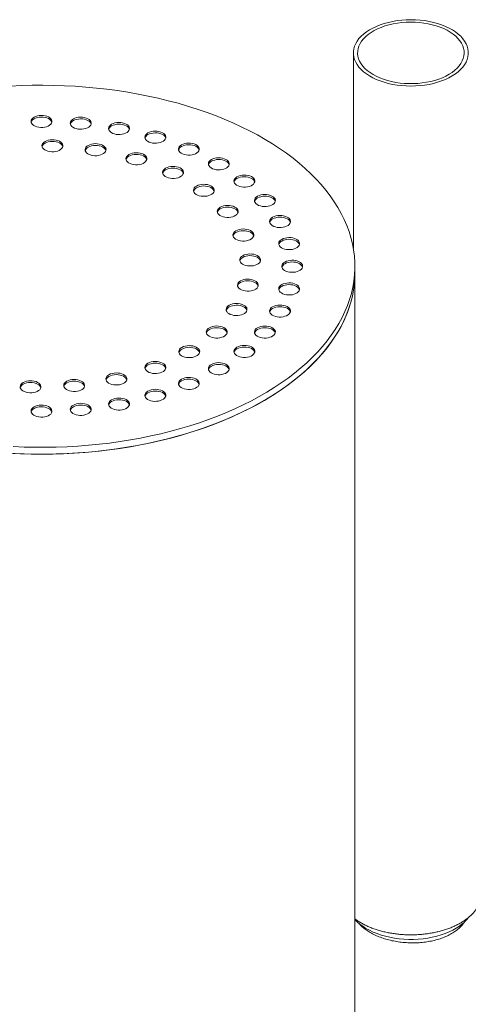
# Model space of a CAD drawing. Units: millimetres. Extents: x 8 to 413, y 5 to 290.
# Drawn here: x 70 to 74, y 37 to 46 of the extents above; entities that cross this region are included whole.
import ezdxf

# ---------------------------------------------------------------- set-up
doc = ezdxf.new("R2010")
doc.units = ezdxf.units.MM

msp = doc.modelspace()

# ---------------------------------------------------------------- linework, layer by layer
at = {"color": 7, "linetype": 'Continuous', "lineweight": 15}
for p, q in [((72.822472, 45.833902), (72.822472, 43.962753)), ((72.836938, 43.727559), (72.836938, 43.792882)), ((72.836938, 36.215383), (72.836938, 43.727559))]:
    msp.add_line(p, q, dxfattribs=at)
at = {"color": 7, "linetype": 'Continuous', "lineweight": 15, "flags": 128}
for points in [[(73.798235, 45.632905), (73.824871, 45.653335), (73.848573, 45.674935), (73.869187, 45.697567), (73.886579, 45.721082), (73.900638, 45.74533), (73.911271, 45.770151), (73.91841, 45.795387), (73.922009, 45.820872), (73.922043, 45.846441), (73.918513, 45.871929), (73.911442, 45.897171), (73.900875, 45.922002), (73.886882, 45.946262), (73.869552, 45.969793), (73.848999, 45.992443), (73.825355, 46.014065), (73.798774, 46.034518), (73.769429, 46.05367), (73.737509, 46.071397), (73.703221, 46.087584), (73.666789, 46.102126), (73.628447, 46.114928), (73.588446, 46.125907), (73.547044, 46.134993), (73.50451, 46.142125), (73.461119, 46.147259), (73.417154, 46.150361), (73.372898, 46.151411), (73.32864, 46.150401), (73.284667, 46.147338), (73.241262, 46.142243), (73.198709, 46.135148), (73.157283, 46.1261), (73.117252, 46.115156), (73.078876, 46.102389), (73.042405, 46.08788), (73.008074, 46.071724), (72.976106, 46.054026), (72.946709, 46.0349), (72.920073, 46.01447), (72.896371, 45.99287), (72.875757, 45.970238), (72.858364, 45.946723), (72.844306, 45.922475), (72.833673, 45.897653), (72.826534, 45.872418), (72.822935, 45.846933), (72.822901, 45.821364), (72.826431, 45.795875), (72.833502, 45.770634), (72.844068, 45.745803), (72.858062, 45.721543), (72.875392, 45.698012), (72.895945, 45.675362), (72.919589, 45.65374), (72.94617, 45.633287), (72.975515, 45.614134), (73.007435, 45.596407), (73.041723, 45.580221), (73.078155, 45.565679), (73.116497, 45.552877), (73.156498, 45.541898), (73.1979, 45.532812), (73.240434, 45.525679), (73.283825, 45.520545), (73.32779, 45.517444), (73.372045, 45.516394), (73.416303, 45.517404), (73.460277, 45.520466), (73.503681, 45.525562), (73.546235, 45.532656), (73.587661, 45.541705), (73.627692, 45.552649), (73.666068, 45.565416), (73.702539, 45.579925), (73.73687, 45.596081), (73.768838, 45.613779), (73.798235, 45.632905)], [(73.76727, 45.647523), (73.792901, 45.667248), (73.815583, 45.688142), (73.835157, 45.710058), (73.851486, 45.732843), (73.864454, 45.756337), (73.873972, 45.780375), (73.879972, 45.804788), (73.882412, 45.829405), (73.881276, 45.854054), (73.87657, 45.878562), (73.868329, 45.902757), (73.85661, 45.926468), (73.841494, 45.94953), (73.823089, 45.971781), (73.801523, 45.993065), (73.776948, 46.013233), (73.749535, 46.032143), (73.719478, 46.049662), (73.686986, 46.065668), (73.652289, 46.080048), (73.615629, 46.092702), (73.577263, 46.10354), (73.537461, 46.112487), (73.496501, 46.11948), (73.454672, 46.12447), (73.412266, 46.127422), (73.369581, 46.128314), (73.326916, 46.127142), (73.284571, 46.123913), (73.242842, 46.11865), (73.202022, 46.111389), (73.162398, 46.102182), (73.124248, 46.091094), (73.087839, 46.078201), (73.053426, 46.063595), (73.021251, 46.047377), (72.99154, 46.029662), (72.9645, 46.010574), (72.940322, 45.990247), (72.919176, 45.968823), (72.901209, 45.946453), (72.886548, 45.923293), (72.875294, 45.899507), (72.867529, 45.87526), (72.863305, 45.850723), (72.862653, 45.826068), (72.865576, 45.801468), (72.872055, 45.777096), (72.882044, 45.753122), (72.895474, 45.729714), (72.912249, 45.707038), (72.932252, 45.685251), (72.955343, 45.664507), (72.981359, 45.644951), (73.01012, 45.626721), (73.041421, 45.609943), (73.075045, 45.594737), (73.110755, 45.581208), (73.148301, 45.569452), (73.187419, 45.559551), (73.227836, 45.551574), (73.269267, 45.545577), (73.311421, 45.541603), (73.354004, 45.539679), (73.396717, 45.539819), (73.439259, 45.542021), (73.481333, 45.546271), (73.522643, 45.552538), (73.5629, 45.560779), (73.601822, 45.570936), (73.639134, 45.582938), (73.674577, 45.596699), (73.7079, 45.612125), (73.73887, 45.629106), (73.76727, 45.647523)], [(69.566921, 42.068048), (69.669645, 42.063714), (69.772566, 42.061418), (69.875563, 42.061163), (69.978515, 42.062949), (70.081299, 42.066774), (70.183796, 42.072634), (70.285884, 42.080521), (70.387442, 42.090427), (70.488352, 42.10234), (70.588494, 42.116245), (70.68775, 42.132127), (70.786003, 42.149966), (70.883137, 42.169742), (70.979038, 42.191431), (71.073593, 42.215007), (71.16669, 42.240444), (71.25822, 42.267711), (71.348075, 42.296775), (71.436148, 42.327603), (71.522336, 42.360158), (71.606538, 42.394401), (71.688654, 42.430294), (71.768587, 42.467792), (71.846243, 42.506852), (71.921531, 42.547428), (71.994361, 42.589473), (72.064649, 42.632935), (72.13231, 42.677765), (72.197266, 42.72391), (72.25944, 42.771314), (72.318759, 42.819923), (72.375152, 42.869678), (72.428553, 42.920522), (72.478899, 42.972394), (72.526131, 43.025233), (72.570193, 43.078976), (72.611034, 43.133562), (72.648604, 43.188924), (72.682861, 43.244999), (72.713763, 43.301719), (72.741273, 43.359018), (72.765361, 43.416829), (72.785996, 43.475083), (72.803156, 43.533711), (72.816819, 43.592645), (72.826969, 43.651815), (72.833596, 43.711152), (72.836689, 43.770584), (72.836247, 43.830043), (72.83227, 43.889458), (72.824762, 43.94876), (72.813732, 44.007877), (72.799193, 44.066741), (72.781163, 44.125283), (72.759662, 44.183432), (72.734716, 44.241121), (72.706354, 44.298282), (72.67461, 44.354847), (72.639521, 44.41075), (72.601128, 44.465924), (72.559478, 44.520305), (72.514618, 44.573829), (72.466602, 44.626432), (72.415486, 44.678052), (72.361331, 44.72863), (72.304201, 44.778104), (72.244162, 44.826417), (72.181285, 44.873511), (72.115645, 44.919332), (72.04732, 44.963825), (71.976389, 45.006938), (71.902935, 45.04862), (71.827047, 45.088821), (71.748813, 45.127495), (71.668325, 45.164596), (71.585679, 45.20008), (71.500971, 45.233905), (71.414302, 45.266032), (71.325774, 45.296422), (71.23549, 45.32504), (71.143559, 45.351852), (71.050087, 45.376827), (70.955185, 45.399934), (70.858964, 45.421147), (70.76154, 45.440441), (70.663025, 45.457792), (70.563537, 45.473182), (70.463192, 45.48659), (70.362109, 45.498002), (70.260406, 45.507405), (70.158205, 45.514786), (70.055625, 45.520138), (69.952788, 45.523454), (69.849813, 45.524729), (69.746824, 45.523964), (69.643941, 45.521158), (69.541285, 45.516315)], [(69.766227, 45.219193), (69.754123, 45.21073), (69.745012, 45.201098), (69.739223, 45.190644), (69.736966, 45.179746), (69.738323, 45.1688), (69.743243, 45.158199), (69.75155, 45.148327), (69.762943, 45.139541), (69.77701, 45.132158), (69.793244, 45.126446), (69.811056, 45.122611), (69.829804, 45.120791), (69.84881, 45.121052), (69.867387, 45.123385), (69.884863, 45.127705), (69.900607, 45.133857), (69.91405, 45.141617), (69.924706, 45.150706), (69.93219, 45.160795), (69.936231, 45.171519), (69.936683, 45.182491), (69.933531, 45.193314), (69.926887, 45.203597), (69.916992, 45.212968), (69.904204, 45.221089), (69.888985, 45.227666), (69.871884, 45.232462), (69.853521, 45.235302), (69.834558, 45.236085), (69.815681, 45.234782), (69.797573, 45.23144), (69.780887, 45.226181), (69.766227, 45.219193)], [(69.935933, 45.170207), (69.933531, 45.176983), (69.926887, 45.187266), (69.916992, 45.196637), (69.904204, 45.204758), (69.888985, 45.211335), (69.871884, 45.216131), (69.853521, 45.218971), (69.834558, 45.219754), (69.815681, 45.218451), (69.797573, 45.21511), (69.780887, 45.20985), (69.766227, 45.202862)], [(70.14167, 45.202135), (70.129566, 45.193672), (70.120455, 45.18404), (70.114666, 45.173586), (70.112409, 45.162689), (70.113765, 45.151742), (70.118686, 45.141141), (70.126993, 45.131269), (70.138386, 45.122483), (70.152453, 45.115101), (70.168686, 45.109389), (70.186499, 45.105553), (70.205247, 45.103733), (70.224253, 45.103994), (70.242829, 45.106327), (70.260306, 45.110648), (70.27605, 45.116799), (70.289493, 45.12456), (70.300149, 45.133649), (70.307632, 45.143737), (70.311674, 45.154461), (70.312126, 45.165433), (70.308973, 45.176256), (70.30233, 45.186539), (70.292435, 45.195911), (70.279647, 45.204031), (70.264427, 45.210609), (70.247327, 45.215404), (70.228964, 45.218244), (70.210001, 45.219027), (70.191124, 45.217724), (70.173016, 45.214383), (70.15633, 45.209123), (70.14167, 45.202135)], [(70.311375, 45.15315), (70.308973, 45.159925), (70.30233, 45.170208), (70.292435, 45.17958), (70.279647, 45.187701), (70.264427, 45.194278), (70.247327, 45.199073), (70.228964, 45.201914), (70.210001, 45.202697), (70.191124, 45.201394), (70.173016, 45.198052), (70.15633, 45.192792), (70.14167, 45.185805)], [(70.507868, 45.151382), (70.495764, 45.142919), (70.486653, 45.133287), (70.480864, 45.122833), (70.478607, 45.111936), (70.479963, 45.100989), (70.484884, 45.090388), (70.493191, 45.080516), (70.504584, 45.07173), (70.518651, 45.064348), (70.534884, 45.058636), (70.552697, 45.0548), (70.571445, 45.05298), (70.590451, 45.053241), (70.609027, 45.055574), (70.626504, 45.059895), (70.642248, 45.066046), (70.655691, 45.073807), (70.666347, 45.082895), (70.67383, 45.092984), (70.677872, 45.103708), (70.678324, 45.11468), (70.675171, 45.125503), (70.668528, 45.135786), (70.658633, 45.145158), (70.645845, 45.153278), (70.630626, 45.159855), (70.613525, 45.164651), (70.595162, 45.167491), (70.576199, 45.168274), (70.557322, 45.166971), (70.539214, 45.16363), (70.522528, 45.15837), (70.507868, 45.151382)], [(70.677573, 45.102397), (70.675171, 45.109172), (70.668528, 45.119455), (70.658633, 45.128827), (70.645845, 45.136948), (70.630626, 45.143525), (70.613525, 45.14832), (70.595162, 45.151161), (70.576199, 45.151944), (70.557322, 45.150641), (70.539214, 45.147299), (70.522528, 45.142039), (70.507868, 45.135052)], [(70.855805, 45.068184), (70.8437, 45.059721), (70.834589, 45.050088), (70.828801, 45.039634), (70.826544, 45.028737), (70.8279, 45.01779), (70.83282, 45.007189), (70.841127, 44.997317), (70.85252, 44.988531), (70.866587, 44.981149), (70.882821, 44.975437), (70.900633, 44.971602), (70.919381, 44.969782), (70.938387, 44.970043), (70.956964, 44.972376), (70.97444, 44.976696), (70.990184, 44.982847), (71.003627, 44.990608), (71.014283, 44.999697), (71.021767, 45.009786), (71.025808, 45.02051), (71.02626, 45.031482), (71.023108, 45.042305), (71.016464, 45.052588), (71.006569, 45.061959), (70.993781, 45.07008), (70.978562, 45.076657), (70.961462, 45.081452), (70.943098, 45.084293), (70.924135, 45.085076), (70.905259, 45.083773), (70.88715, 45.080431), (70.870464, 45.075171), (70.855805, 45.068184)], [(71.02551, 45.019198), (71.023108, 45.025974), (71.016464, 45.036257), (71.006569, 45.045628), (70.993781, 45.053749), (70.978562, 45.060326), (70.961462, 45.065121), (70.943098, 45.067962), (70.924135, 45.068745), (70.905259, 45.067442), (70.88715, 45.0641), (70.870464, 45.05884), (70.855805, 45.051853)], [(69.870899, 44.986696), (69.858795, 44.978233), (69.849684, 44.9686), (69.843895, 44.958146), (69.841638, 44.947249), (69.842994, 44.936302), (69.847915, 44.925701), (69.856222, 44.915829), (69.867615, 44.907043), (69.881682, 44.899661), (69.897915, 44.893949), (69.915728, 44.890114), (69.934476, 44.888294), (69.953482, 44.888555), (69.972059, 44.890888), (69.989535, 44.895208), (70.005279, 44.901359), (70.018722, 44.90912), (70.029378, 44.918209), (70.036862, 44.928298), (70.040903, 44.939022), (70.041355, 44.949994), (70.038203, 44.960817), (70.031559, 44.9711), (70.021664, 44.980471), (70.008876, 44.988592), (69.993657, 44.995169), (69.976556, 44.999964), (69.958193, 45.002805), (69.93923, 45.003588), (69.920353, 45.002285), (69.902245, 44.998943), (69.885559, 44.993683), (69.870899, 44.986696)], [(70.040605, 44.93771), (70.038203, 44.944486), (70.031559, 44.954769), (70.021664, 44.96414), (70.008876, 44.972261), (69.993657, 44.978838), (69.976556, 44.983633), (69.958193, 44.986474), (69.93923, 44.987257), (69.920353, 44.985954), (69.902245, 44.982612), (69.885559, 44.977353), (69.870899, 44.970365)], [(70.283865, 44.948937), (70.271761, 44.940474), (70.26265, 44.930841), (70.256861, 44.920388), (70.254604, 44.90949), (70.255961, 44.898543), (70.260881, 44.887942), (70.269188, 44.87807), (70.280581, 44.869285), (70.294648, 44.861902), (70.310882, 44.85619), (70.328694, 44.852355), (70.347442, 44.850535), (70.366448, 44.850796), (70.385025, 44.853129), (70.402501, 44.857449), (70.418245, 44.863601), (70.431688, 44.871361), (70.442344, 44.88045), (70.449828, 44.890539), (70.453869, 44.901263), (70.454321, 44.912235), (70.451169, 44.923058), (70.444525, 44.933341), (70.43463, 44.942712), (70.421842, 44.950833), (70.406623, 44.95741), (70.389523, 44.962205), (70.371159, 44.965046), (70.352196, 44.965829), (70.33332, 44.964526), (70.315211, 44.961184), (70.298525, 44.955924), (70.283865, 44.948937)], [(70.453571, 44.899951), (70.451169, 44.906727), (70.444525, 44.91701), (70.43463, 44.926381), (70.421842, 44.934502), (70.406623, 44.941079), (70.389523, 44.945875), (70.371159, 44.948715), (70.352196, 44.949498), (70.33332, 44.948195), (70.315211, 44.944853), (70.298525, 44.939594), (70.283865, 44.932606)], [(71.176912, 44.954588), (71.164808, 44.946125), (71.155697, 44.936492), (71.149908, 44.926039), (71.147651, 44.915141), (71.149007, 44.904194), (71.153928, 44.893593), (71.162234, 44.883722), (71.173627, 44.874936), (71.187695, 44.867553), (71.203928, 44.861841), (71.221741, 44.858006), (71.240489, 44.856186), (71.259495, 44.856447), (71.278071, 44.85878), (71.295548, 44.8631), (71.311292, 44.869252), (71.324735, 44.877012), (71.335391, 44.886101), (71.342874, 44.89619), (71.346915, 44.906914), (71.347368, 44.917886), (71.344215, 44.928709), (71.337571, 44.938992), (71.327677, 44.948363), (71.314889, 44.956484), (71.299669, 44.963061), (71.282569, 44.967856), (71.264206, 44.970697), (71.245243, 44.97148), (71.226366, 44.970177), (71.208258, 44.966835), (71.191572, 44.961576), (71.176912, 44.954588)], [(71.346617, 44.905602), (71.344215, 44.912378), (71.337571, 44.922661), (71.327677, 44.932032), (71.314889, 44.940153), (71.299669, 44.94673), (71.282569, 44.951526), (71.264206, 44.954366), (71.245243, 44.955149), (71.226366, 44.953846), (71.208258, 44.950504), (71.191572, 44.945245), (71.176912, 44.938257)], [(70.674208, 44.862437), (70.662104, 44.853974), (70.652993, 44.844341), (70.647204, 44.833888), (70.644947, 44.82299), (70.646304, 44.812043), (70.651224, 44.801442), (70.659531, 44.79157), (70.670924, 44.782785), (70.684991, 44.775402), (70.701225, 44.76969), (70.719037, 44.765855), (70.737785, 44.764035), (70.756791, 44.764296), (70.775368, 44.766629), (70.792844, 44.770949), (70.808588, 44.777101), (70.822031, 44.784861), (70.832687, 44.79395), (70.840171, 44.804039), (70.844212, 44.814763), (70.844664, 44.825735), (70.841512, 44.836558), (70.834868, 44.846841), (70.824973, 44.856212), (70.812185, 44.864333), (70.796966, 44.87091), (70.779865, 44.875705), (70.761502, 44.878546), (70.742539, 44.879329), (70.723662, 44.878026), (70.705554, 44.874684), (70.688868, 44.869424), (70.674208, 44.862437)], [(70.843914, 44.813451), (70.841512, 44.820227), (70.834868, 44.83051), (70.824973, 44.839881), (70.812185, 44.848002), (70.796966, 44.854579), (70.779865, 44.859375), (70.761502, 44.862215), (70.742539, 44.862998), (70.723662, 44.861695), (70.705554, 44.858353), (70.688868, 44.853094), (70.674208, 44.846106)], [(71.463284, 44.813392), (71.451179, 44.804929), (71.442068, 44.795297), (71.43628, 44.784843), (71.434023, 44.773946), (71.435379, 44.762999), (71.440299, 44.752398), (71.448606, 44.742526), (71.459999, 44.73374), (71.474067, 44.726358), (71.4903, 44.720646), (71.508112, 44.71681), (71.52686, 44.71499), (71.545866, 44.715251), (71.564443, 44.717584), (71.581919, 44.721905), (71.597663, 44.728056), (71.611106, 44.735817), (71.621762, 44.744905), (71.629246, 44.754994), (71.633287, 44.765718), (71.633739, 44.77669), (71.630587, 44.787513), (71.623943, 44.797796), (71.614048, 44.807167), (71.60126, 44.815288), (71.586041, 44.821865), (71.568941, 44.826661), (71.550577, 44.829501), (71.531615, 44.830284), (71.512738, 44.828981), (71.494629, 44.82564), (71.477944, 44.82038), (71.463284, 44.813392)], [(71.024868, 44.730976), (71.012764, 44.722513), (71.003653, 44.712881), (70.997864, 44.702427), (70.995607, 44.69153), (70.996963, 44.680583), (71.001884, 44.669982), (71.010191, 44.66011), (71.021584, 44.651324), (71.035651, 44.643942), (71.051884, 44.638229), (71.069697, 44.634394), (71.088445, 44.632574), (71.107451, 44.632835), (71.126027, 44.635168), (71.143504, 44.639488), (71.159248, 44.64564), (71.172691, 44.6534), (71.183347, 44.662489), (71.19083, 44.672578), (71.194872, 44.683302), (71.195324, 44.694274), (71.192171, 44.705097), (71.185528, 44.71538), (71.175633, 44.724751), (71.162845, 44.732872), (71.147626, 44.739449), (71.130525, 44.744245), (71.112162, 44.747085), (71.093199, 44.747868), (71.074322, 44.746565), (71.056214, 44.743224), (71.039528, 44.737964), (71.024868, 44.730976)], [(71.632989, 44.764406), (71.630587, 44.771182), (71.623943, 44.781465), (71.614048, 44.790837), (71.60126, 44.798958), (71.586041, 44.805535), (71.568941, 44.81033), (71.550577, 44.813171), (71.531615, 44.813954), (71.512738, 44.812651), (71.494629, 44.809309), (71.477944, 44.804049), (71.463284, 44.797061)], [(71.194573, 44.68199), (71.192171, 44.688766), (71.185528, 44.699049), (71.175633, 44.708421), (71.162845, 44.716541), (71.147626, 44.723118), (71.130525, 44.727914), (71.112162, 44.730754), (71.093199, 44.731537), (71.074322, 44.730234), (71.056214, 44.726893), (71.039528, 44.721633), (71.024868, 44.714645)], [(71.707868, 44.648073), (71.695764, 44.63961), (71.686653, 44.629978), (71.680864, 44.619524), (71.678607, 44.608627), (71.679963, 44.59768), (71.684884, 44.587079), (71.693191, 44.577207), (71.704584, 44.568421), (71.718651, 44.561039), (71.734884, 44.555327), (71.752697, 44.551491), (71.771445, 44.549671), (71.790451, 44.549933), (71.809027, 44.552265), (71.826504, 44.556586), (71.842248, 44.562737), (71.855691, 44.570498), (71.866347, 44.579587), (71.87383, 44.589675), (71.877872, 44.6004), (71.878324, 44.611371), (71.875171, 44.622194), (71.868528, 44.632477), (71.858633, 44.641849), (71.845845, 44.64997), (71.830626, 44.656547), (71.813525, 44.661342), (71.795162, 44.664183), (71.776199, 44.664965), (71.757322, 44.663663), (71.739214, 44.660321), (71.722528, 44.655061), (71.707868, 44.648073)], [(71.877573, 44.599088), (71.875171, 44.605864), (71.868528, 44.616147), (71.858633, 44.625518), (71.845845, 44.633639), (71.830626, 44.640216), (71.813525, 44.645011), (71.795162, 44.647852), (71.776199, 44.648635), (71.757322, 44.647332), (71.739214, 44.64399), (71.722528, 44.63873), (71.707868, 44.631743)], [(71.320519, 44.5603), (71.308415, 44.551837), (71.299304, 44.542205), (71.293515, 44.531751), (71.291258, 44.520854), (71.292615, 44.509907), (71.297535, 44.499306), (71.305842, 44.489434), (71.317235, 44.480648), (71.331302, 44.473266), (71.347535, 44.467554), (71.365348, 44.463718), (71.384096, 44.461898), (71.403102, 44.46216), (71.421679, 44.464492), (71.439155, 44.468813), (71.454899, 44.474964), (71.468342, 44.482725), (71.478998, 44.491814), (71.486482, 44.501902), (71.490523, 44.512627), (71.490975, 44.523598), (71.487823, 44.534421), (71.481179, 44.544704), (71.471284, 44.554076), (71.458496, 44.562197), (71.443277, 44.568774), (71.426176, 44.573569), (71.407813, 44.57641), (71.38885, 44.577192), (71.369973, 44.57589), (71.351865, 44.572548), (71.335179, 44.567288), (71.320519, 44.5603)], [(71.490225, 44.511315), (71.487823, 44.518091), (71.481179, 44.528373), (71.471284, 44.537745), (71.458496, 44.545866), (71.443277, 44.552443), (71.426176, 44.557238), (71.407813, 44.560079), (71.38885, 44.560862), (71.369973, 44.559559), (71.351865, 44.556217), (71.335179, 44.550957), (71.320519, 44.54397)], [(71.904643, 44.462702), (71.892539, 44.454239), (71.883428, 44.444607), (71.877639, 44.434153), (71.875382, 44.423256), (71.876738, 44.412309), (71.881659, 44.401708), (71.889966, 44.391836), (71.901359, 44.38305), (71.915426, 44.375667), (71.931659, 44.369955), (71.949472, 44.36612), (71.96822, 44.3643), (71.987226, 44.364561), (72.005802, 44.366894), (72.023279, 44.371214), (72.039023, 44.377366), (72.052466, 44.385126), (72.063122, 44.394215), (72.070605, 44.404304), (72.074646, 44.415028), (72.075099, 44.426), (72.071946, 44.436823), (72.065303, 44.447106), (72.055408, 44.456477), (72.04262, 44.464598), (72.0274, 44.471175), (72.0103, 44.475971), (71.991937, 44.478811), (71.972974, 44.479594), (71.954097, 44.478291), (71.935989, 44.474949), (71.919303, 44.46969), (71.904643, 44.462702)], [(72.074348, 44.413716), (72.071946, 44.420492), (72.065303, 44.430775), (72.055408, 44.440146), (72.04262, 44.448267), (72.0274, 44.454844), (72.0103, 44.45964), (71.991937, 44.46248), (71.972974, 44.463263), (71.954097, 44.46196), (71.935989, 44.458619), (71.919303, 44.453359), (71.904643, 44.446371)], [(71.54824, 44.357869), (71.536136, 44.349406), (71.527025, 44.339773), (71.521236, 44.32932), (71.518979, 44.318422), (71.520336, 44.307475), (71.525256, 44.296874), (71.533563, 44.287002), (71.544956, 44.278217), (71.559023, 44.270834), (71.575257, 44.265122), (71.593069, 44.261287), (71.611817, 44.259467), (71.630823, 44.259728), (71.6494, 44.262061), (71.666876, 44.266381), (71.68262, 44.272533), (71.696063, 44.280293), (71.706719, 44.289382), (71.714203, 44.299471), (71.718244, 44.310195), (71.718696, 44.321167), (71.715544, 44.33199), (71.7089, 44.342273), (71.699005, 44.351644), (71.686217, 44.359765), (71.670998, 44.366342), (71.653897, 44.371137), (71.635534, 44.373978), (71.616571, 44.374761), (71.597695, 44.373458), (71.579586, 44.370116), (71.5629, 44.364856), (71.54824, 44.357869)], [(71.717946, 44.308883), (71.715544, 44.315659), (71.7089, 44.325942), (71.699005, 44.335313), (71.686217, 44.343434), (71.670998, 44.350011), (71.653897, 44.354807), (71.635534, 44.357647), (71.616571, 44.35843), (71.597695, 44.357127), (71.579586, 44.353785), (71.5629, 44.348526), (71.54824, 44.341538)], [(72.048763, 44.261843), (72.036659, 44.25338), (72.027548, 44.243747), (72.021759, 44.233293), (72.019502, 44.222396), (72.020858, 44.211449), (72.025779, 44.200848), (72.034086, 44.190976), (72.045479, 44.18219), (72.059546, 44.174808), (72.075779, 44.169096), (72.093592, 44.165261), (72.11234, 44.163441), (72.131346, 44.163702), (72.149922, 44.166035), (72.167399, 44.170355), (72.183143, 44.176506), (72.196586, 44.184267), (72.207242, 44.193356), (72.214725, 44.203445), (72.218766, 44.214169), (72.219219, 44.225141), (72.216066, 44.235964), (72.209423, 44.246247), (72.199528, 44.255618), (72.18674, 44.263739), (72.17152, 44.270316), (72.15442, 44.275111), (72.136057, 44.277952), (72.117094, 44.278735), (72.098217, 44.277432), (72.080109, 44.27409), (72.063423, 44.26883), (72.048763, 44.261843)], [(72.218468, 44.212857), (72.216066, 44.219633), (72.209423, 44.229916), (72.199528, 44.239287), (72.18674, 44.247408), (72.17152, 44.253985), (72.15442, 44.25878), (72.136057, 44.261621), (72.117094, 44.262404), (72.098217, 44.261101), (72.080109, 44.257759), (72.063423, 44.2525), (72.048763, 44.245512)], [(71.698079, 44.132529), (71.685975, 44.124066), (71.676864, 44.114433), (71.671075, 44.103979), (71.668818, 44.093082), (71.670174, 44.082135), (71.675095, 44.071534), (71.683402, 44.061662), (71.694795, 44.052876), (71.708862, 44.045494), (71.725095, 44.039782), (71.742908, 44.035947), (71.761656, 44.034127), (71.780662, 44.034388), (71.799238, 44.036721), (71.816715, 44.041041), (71.832459, 44.047192), (71.845902, 44.054953), (71.856558, 44.064042), (71.864041, 44.074131), (71.868082, 44.084855), (71.868535, 44.095827), (71.865382, 44.10665), (71.858739, 44.116933), (71.848844, 44.126304), (71.836056, 44.134425), (71.820836, 44.141002), (71.803736, 44.145797), (71.785373, 44.148638), (71.76641, 44.149421), (71.747533, 44.148118), (71.729425, 44.144776), (71.712739, 44.139516), (71.698079, 44.132529)], [(71.867784, 44.083543), (71.865382, 44.090319), (71.858739, 44.100602), (71.848844, 44.109973), (71.836056, 44.118094), (71.820836, 44.124671), (71.803736, 44.129466), (71.785373, 44.132307), (71.76641, 44.13309), (71.747533, 44.131787), (71.729425, 44.128445), (71.712739, 44.123186), (71.698079, 44.116198)], [(72.136679, 44.050441), (72.124575, 44.041978), (72.115464, 44.032346), (72.109675, 44.021892), (72.107418, 44.010994), (72.108775, 44.000047), (72.113695, 43.989447), (72.122002, 43.979575), (72.133395, 43.970789), (72.147462, 43.963406), (72.163696, 43.957694), (72.181508, 43.953859), (72.200256, 43.952039), (72.219262, 43.9523), (72.237839, 43.954633), (72.255315, 43.958953), (72.271059, 43.965105), (72.284502, 43.972865), (72.295158, 43.981954), (72.302642, 43.992043), (72.306683, 44.002767), (72.307135, 44.013739), (72.303983, 44.024562), (72.297339, 44.034845), (72.287444, 44.044216), (72.274656, 44.052337), (72.259437, 44.058914), (72.242336, 44.06371), (72.223973, 44.06655), (72.20501, 44.067333), (72.186134, 44.06603), (72.168025, 44.062688), (72.151339, 44.057429), (72.136679, 44.050441)], [(72.306385, 44.001455), (72.303983, 44.008231), (72.297339, 44.018514), (72.287444, 44.027885), (72.274656, 44.036006), (72.259437, 44.042583), (72.242336, 44.047379), (72.223973, 44.050219), (72.20501, 44.051002), (72.186134, 44.049699), (72.168025, 44.046358), (72.151339, 44.041098), (72.136679, 44.03411)], [(71.763486, 43.894128), (71.751382, 43.885665), (71.742271, 43.876033), (71.736482, 43.865579), (71.734225, 43.854682), (71.735582, 43.843735), (71.740502, 43.833134), (71.748809, 43.823262), (71.760202, 43.814476), (71.774269, 43.807094), (71.790503, 43.801382), (71.808315, 43.797546), (71.827063, 43.795726), (71.846069, 43.795987), (71.864646, 43.79832), (71.882122, 43.802641), (71.897866, 43.808792), (71.911309, 43.816553), (71.921965, 43.825642), (71.929449, 43.83573), (71.93349, 43.846454), (71.933942, 43.857426), (71.93079, 43.868249), (71.924146, 43.878532), (71.914251, 43.887904), (71.901463, 43.896024), (71.886244, 43.902602), (71.869144, 43.907397), (71.85078, 43.910237), (71.831817, 43.91102), (71.812941, 43.909717), (71.794832, 43.906376), (71.778146, 43.901116), (71.763486, 43.894128)], [(71.933192, 43.845143), (71.93079, 43.851918), (71.924146, 43.862201), (71.914251, 43.871573), (71.901463, 43.879694), (71.886244, 43.886271), (71.869144, 43.891066), (71.85078, 43.893907), (71.831817, 43.89469), (71.812941, 43.893387), (71.794832, 43.890045), (71.778146, 43.884785), (71.763486, 43.877798)], [(72.166227, 43.833703), (72.154123, 43.82524), (72.145012, 43.815607), (72.139223, 43.805153), (72.136966, 43.794256), (72.138323, 43.783309), (72.143243, 43.772708), (72.15155, 43.762836), (72.162943, 43.75405), (72.17701, 43.746668), (72.193244, 43.740956), (72.211056, 43.73712), (72.229804, 43.7353), (72.24881, 43.735562), (72.267387, 43.737895), (72.284863, 43.742215), (72.300607, 43.748366), (72.31405, 43.756127), (72.324706, 43.765216), (72.33219, 43.775305), (72.336231, 43.786029), (72.336683, 43.797001), (72.333531, 43.807823), (72.326887, 43.818106), (72.316992, 43.827478), (72.304204, 43.835599), (72.288985, 43.842176), (72.271884, 43.846971), (72.253521, 43.849812), (72.234558, 43.850595), (72.215682, 43.849292), (72.197573, 43.84595), (72.180887, 43.84069), (72.166227, 43.833703)], [(72.335933, 43.784717), (72.333531, 43.791493), (72.326887, 43.801776), (72.316992, 43.811147), (72.304204, 43.819268), (72.288985, 43.825845), (72.271884, 43.83064), (72.253521, 43.833481), (72.234558, 43.834264), (72.215682, 43.832961), (72.197573, 43.829619), (72.180887, 43.824359), (72.166227, 43.817372)], [(69.566921, 42.002725), (69.669645, 41.998391), (69.772566, 41.996094), (69.875563, 41.995839), (69.978515, 41.997625), (70.081299, 42.001451), (70.183796, 42.00731), (70.285884, 42.015198), (70.387442, 42.025104), (70.488352, 42.037016), (70.588494, 42.050922), (70.68775, 42.066803), (70.786003, 42.084643), (70.883137, 42.104418), (70.979038, 42.126107), (71.073593, 42.149684), (71.16669, 42.175121), (71.25822, 42.202387), (71.348075, 42.231452), (71.436148, 42.262279), (71.522336, 42.294834), (71.606538, 42.329078), (71.688654, 42.36497), (71.768587, 42.402469), (71.846243, 42.441529), (71.921531, 42.482105), (71.994361, 42.524149), (72.064649, 42.567612), (72.13231, 42.612442), (72.197266, 42.658586), (72.25944, 42.705991), (72.318759, 42.754599), (72.375152, 42.804355), (72.428553, 42.855198), (72.478899, 42.90707), (72.526131, 42.959909), (72.570193, 43.013653), (72.611034, 43.068239), (72.648604, 43.123601), (72.682861, 43.179676), (72.713763, 43.236396), (72.741273, 43.293695), (72.765361, 43.351506), (72.785996, 43.40976), (72.803156, 43.468388), (72.816819, 43.527322), (72.826969, 43.586492), (72.833596, 43.645828), (72.836689, 43.705261), (72.836938, 43.727559)], [(70.654996, 42.061328), (70.753594, 42.078521), (70.851112, 42.097659), (70.947434, 42.118717), (71.042447, 42.141672), (71.136039, 42.166496), (71.2281, 42.19316), (71.318521, 42.221633), (71.407195, 42.251881), (71.494019, 42.283868), (71.578889, 42.317557), (71.661706, 42.352908), (71.742372, 42.38988), (71.820793, 42.428428), (71.896874, 42.468507), (71.970528, 42.510071), (72.041667, 42.55307), (72.110207, 42.597453), (72.176067, 42.643168), (72.23917, 42.690161), (72.299442, 42.738378), (72.356811, 42.78776), (72.41121, 42.83825), (72.462574, 42.889788), (72.510843, 42.942314), (72.555961, 42.995765), (72.597873, 43.050079), (72.636532, 43.105191), (72.67189, 43.161038), (72.703906, 43.217551), (72.732544, 43.274666), (72.757768, 43.332315), (72.779549, 43.39043), (72.797861, 43.448942), (72.812684, 43.507783), (72.823999, 43.566882), (72.831793, 43.626171), (72.836057, 43.68558), (72.836938, 43.727559)], [(71.741604, 43.653087), (71.7295, 43.644624), (71.720389, 43.634992), (71.7146, 43.624538), (71.712343, 43.613641), (71.713699, 43.602694), (71.71862, 43.592093), (71.726927, 43.582221), (71.73832, 43.573435), (71.752387, 43.566053), (71.76862, 43.56034), (71.786433, 43.556505), (71.805181, 43.554685), (71.824187, 43.554946), (71.842763, 43.557279), (71.86024, 43.561599), (71.875984, 43.567751), (71.889427, 43.575511), (71.900083, 43.5846), (71.907566, 43.594689), (71.911608, 43.605413), (71.91206, 43.616385), (71.908907, 43.627208), (71.902264, 43.637491), (71.892369, 43.646862), (71.879581, 43.654983), (71.864361, 43.66156), (71.847261, 43.666356), (71.828898, 43.669196), (71.809935, 43.669979), (71.791058, 43.668676), (71.77295, 43.665335), (71.756264, 43.660075), (71.741604, 43.653087)], [(71.911309, 43.604101), (71.908907, 43.610877), (71.902264, 43.62116), (71.892369, 43.630532), (71.879581, 43.638652), (71.864361, 43.645229), (71.847261, 43.650025), (71.828898, 43.652865), (71.809935, 43.653648), (71.791058, 43.652345), (71.77295, 43.649004), (71.756264, 43.643744), (71.741604, 43.636756)], [(72.136679, 43.616964), (72.124575, 43.608501), (72.115464, 43.598869), (72.109675, 43.588415), (72.107418, 43.577518), (72.108775, 43.566571), (72.113695, 43.55597), (72.122002, 43.546098), (72.133395, 43.537312), (72.147462, 43.529929), (72.163696, 43.524217), (72.181508, 43.520382), (72.200256, 43.518562), (72.219262, 43.518823), (72.237839, 43.521156), (72.255315, 43.525476), (72.271059, 43.531628), (72.284502, 43.539388), (72.295158, 43.548477), (72.302642, 43.558566), (72.306683, 43.56929), (72.307135, 43.580262), (72.303983, 43.591085), (72.297339, 43.601368), (72.287444, 43.610739), (72.274656, 43.61886), (72.259437, 43.625437), (72.242336, 43.630233), (72.223973, 43.633073), (72.20501, 43.633856), (72.186134, 43.632553), (72.168025, 43.629211), (72.151339, 43.623952), (72.136679, 43.616964)], [(72.306385, 43.567978), (72.303983, 43.574754), (72.297339, 43.585037), (72.287444, 43.594408), (72.274656, 43.602529), (72.259437, 43.609106), (72.242336, 43.613902), (72.223973, 43.616742), (72.20501, 43.617525), (72.186134, 43.616222), (72.168025, 43.612881), (72.151339, 43.607621), (72.136679, 43.600633)], [(71.633388, 43.41994), (71.621284, 43.411477), (71.612173, 43.401844), (71.606384, 43.39139), (71.604127, 43.380493), (71.605483, 43.369546), (71.610404, 43.358945), (71.618711, 43.349073), (71.630104, 43.340287), (71.644171, 43.332905), (71.660404, 43.327193), (71.678217, 43.323358), (71.696965, 43.321538), (71.715971, 43.321799), (71.734548, 43.324132), (71.752024, 43.328452), (71.767768, 43.334604), (71.781211, 43.342364), (71.791867, 43.351453), (71.799351, 43.361542), (71.803392, 43.372266), (71.803844, 43.383238), (71.800691, 43.394061), (71.794048, 43.404344), (71.784153, 43.413715), (71.771365, 43.421836), (71.756146, 43.428413), (71.739045, 43.433208), (71.720682, 43.436049), (71.701719, 43.436832), (71.682842, 43.435529), (71.664734, 43.432187), (71.648048, 43.426927), (71.633388, 43.41994)], [(71.803094, 43.370954), (71.800691, 43.37773), (71.794048, 43.388013), (71.784153, 43.397384), (71.771365, 43.405505), (71.756146, 43.412082), (71.739045, 43.416877), (71.720682, 43.419718), (71.701719, 43.420501), (71.682842, 43.419198), (71.664734, 43.415856), (71.648048, 43.410597), (71.633388, 43.403609)], [(72.048763, 43.405562), (72.036659, 43.397099), (72.027548, 43.387467), (72.021759, 43.377013), (72.019502, 43.366116), (72.020858, 43.355169), (72.025779, 43.344568), (72.034086, 43.334696), (72.045479, 43.32591), (72.059546, 43.318528), (72.075779, 43.312816), (72.093592, 43.30898), (72.11234, 43.30716), (72.131346, 43.307422), (72.149922, 43.309754), (72.167399, 43.314075), (72.183143, 43.320226), (72.196586, 43.327987), (72.207242, 43.337076), (72.214725, 43.347164), (72.218766, 43.357889), (72.219219, 43.36886), (72.216066, 43.379683), (72.209423, 43.389966), (72.199528, 43.399338), (72.18674, 43.407459), (72.17152, 43.414036), (72.15442, 43.418831), (72.136057, 43.421672), (72.117094, 43.422454), (72.098217, 43.421152), (72.080109, 43.41781), (72.063423, 43.41255), (72.048763, 43.405562)], [(72.218468, 43.356577), (72.216066, 43.363353), (72.209423, 43.373636), (72.199528, 43.383007), (72.18674, 43.391128), (72.17152, 43.397705), (72.15442, 43.4025), (72.136057, 43.405341), (72.117094, 43.406124), (72.098217, 43.404821), (72.080109, 43.401479), (72.063423, 43.396219), (72.048763, 43.389232)], [(71.443569, 43.204876), (71.431464, 43.196413), (71.422353, 43.18678), (71.416564, 43.176326), (71.414308, 43.165429), (71.415664, 43.154482), (71.420584, 43.143881), (71.428891, 43.134009), (71.440284, 43.125223), (71.454351, 43.117841), (71.470585, 43.112129), (71.488397, 43.108294), (71.507145, 43.106474), (71.526151, 43.106735), (71.544728, 43.109068), (71.562204, 43.113388), (71.577948, 43.11954), (71.591391, 43.1273), (71.602047, 43.136389), (71.609531, 43.146478), (71.613572, 43.157202), (71.614024, 43.168174), (71.610872, 43.178997), (71.604228, 43.18928), (71.594333, 43.198651), (71.581545, 43.206772), (71.566326, 43.213349), (71.549226, 43.218144), (71.530862, 43.220985), (71.511899, 43.221768), (71.493023, 43.220465), (71.474914, 43.217123), (71.458228, 43.211863), (71.443569, 43.204876)], [(71.613274, 43.15589), (71.610872, 43.162666), (71.604228, 43.172949), (71.594333, 43.18232), (71.581545, 43.190441), (71.566326, 43.197018), (71.549226, 43.201813), (71.530862, 43.204654), (71.511899, 43.205437), (71.493023, 43.204134), (71.474914, 43.200792), (71.458228, 43.195533), (71.443569, 43.188545)], [(71.904643, 43.204703), (71.892539, 43.19624), (71.883428, 43.186608), (71.877639, 43.176154), (71.875382, 43.165256), (71.876738, 43.154309), (71.881659, 43.143709), (71.889966, 43.133837), (71.901359, 43.125051), (71.915426, 43.117668), (71.931659, 43.111956), (71.949472, 43.108121), (71.96822, 43.106301), (71.987226, 43.106562), (72.005802, 43.108895), (72.023279, 43.113215), (72.039023, 43.119367), (72.052466, 43.127127), (72.063122, 43.136216), (72.070605, 43.146305), (72.074646, 43.157029), (72.075099, 43.168001), (72.071946, 43.178824), (72.065303, 43.189107), (72.055408, 43.198478), (72.04262, 43.206599), (72.0274, 43.213176), (72.0103, 43.217972), (71.991937, 43.220812), (71.972974, 43.221595), (71.954097, 43.220292), (71.935989, 43.21695), (71.919303, 43.211691), (71.904643, 43.204703)], [(72.074348, 43.155717), (72.071946, 43.162493), (72.065303, 43.172776), (72.055408, 43.182147), (72.04262, 43.190268), (72.0274, 43.196845), (72.0103, 43.201641), (71.991937, 43.204481), (71.972974, 43.205264), (71.954097, 43.203961), (71.935989, 43.20062), (71.919303, 43.19536), (71.904643, 43.188372)], [(71.180441, 43.017294), (71.168337, 43.008831), (71.159226, 42.999199), (71.153437, 42.988745), (71.15118, 42.977848), (71.152536, 42.966901), (71.157457, 42.9563), (71.165763, 42.946428), (71.177156, 42.937642), (71.191224, 42.93026), (71.207457, 42.924548), (71.22527, 42.920712), (71.244018, 42.918892), (71.263024, 42.919154), (71.2816, 42.921486), (71.299077, 42.925807), (71.314821, 42.931958), (71.328264, 42.939719), (71.33892, 42.948808), (71.346403, 42.958896), (71.350444, 42.969621), (71.350897, 42.980592), (71.347744, 42.991415), (71.3411, 43.001698), (71.331206, 43.01107), (71.318418, 43.019191), (71.303198, 43.025768), (71.286098, 43.030563), (71.267735, 43.033404), (71.248772, 43.034186), (71.229895, 43.032884), (71.211787, 43.029542), (71.195101, 43.024282), (71.180441, 43.017294)], [(71.350146, 42.968309), (71.347744, 42.975085), (71.3411, 42.985368), (71.331206, 42.994739), (71.318418, 43.00286), (71.303198, 43.009437), (71.286098, 43.014232), (71.267735, 43.017073), (71.248772, 43.017856), (71.229895, 43.016553), (71.211787, 43.013211), (71.195101, 43.007951), (71.180441, 43.000964)], [(71.707868, 43.019332), (71.695764, 43.010869), (71.686653, 43.001236), (71.680864, 42.990782), (71.678607, 42.979885), (71.679963, 42.968938), (71.684884, 42.958337), (71.693191, 42.948465), (71.704584, 42.939679), (71.718651, 42.932297), (71.734884, 42.926585), (71.752697, 42.92275), (71.771445, 42.92093), (71.790451, 42.921191), (71.809027, 42.923524), (71.826504, 42.927844), (71.842248, 42.933995), (71.855691, 42.941756), (71.866347, 42.950845), (71.87383, 42.960934), (71.877872, 42.971658), (71.878324, 42.98263), (71.875171, 42.993453), (71.868528, 43.003736), (71.858633, 43.013107), (71.845845, 43.021228), (71.830626, 43.027805), (71.813525, 43.0326), (71.795162, 43.035441), (71.776199, 43.036224), (71.757322, 43.034921), (71.739214, 43.031579), (71.722528, 43.026319), (71.707868, 43.019332)], [(71.877573, 42.970346), (71.875171, 42.977122), (71.868528, 42.987405), (71.858633, 42.996776), (71.845845, 43.004897), (71.830626, 43.011474), (71.813525, 43.016269), (71.795162, 43.01911), (71.776199, 43.019893), (71.757322, 43.01859), (71.739214, 43.015248), (71.722528, 43.009989), (71.707868, 43.003001)], [(70.855505, 42.865394), (70.843401, 42.856931), (70.83429, 42.847299), (70.828501, 42.836845), (70.826244, 42.825948), (70.827601, 42.815001), (70.832521, 42.8044), (70.840828, 42.794528), (70.852221, 42.785742), (70.866288, 42.778359), (70.882522, 42.772647), (70.900334, 42.768812), (70.919082, 42.766992), (70.938088, 42.767253), (70.956665, 42.769586), (70.974141, 42.773906), (70.989885, 42.780058), (71.003328, 42.787818), (71.013984, 42.796907), (71.021468, 42.806996), (71.025509, 42.81772), (71.025961, 42.828692), (71.022809, 42.839515), (71.016165, 42.849798), (71.00627, 42.859169), (70.993482, 42.86729), (70.978263, 42.873867), (70.961163, 42.878663), (70.942799, 42.881503), (70.923836, 42.882286), (70.90496, 42.880983), (70.886851, 42.877642), (70.870165, 42.872382), (70.855505, 42.865394)], [(71.025211, 42.816408), (71.022809, 42.823184), (71.016165, 42.833467), (71.00627, 42.842838), (70.993482, 42.850959), (70.978263, 42.857536), (70.961163, 42.862332), (70.942799, 42.865172), (70.923836, 42.865955), (70.90496, 42.864652), (70.886851, 42.861311), (70.870165, 42.856051), (70.855505, 42.849063)], [(71.463284, 42.854013), (71.451179, 42.84555), (71.442068, 42.835917), (71.43628, 42.825464), (71.434023, 42.814566), (71.435379, 42.803619), (71.440299, 42.793018), (71.448606, 42.783146), (71.459999, 42.774361), (71.474067, 42.766978), (71.4903, 42.761266), (71.508112, 42.757431), (71.52686, 42.755611), (71.545866, 42.755872), (71.564443, 42.758205), (71.581919, 42.762525), (71.597663, 42.768677), (71.611106, 42.776437), (71.621762, 42.785526), (71.629246, 42.795615), (71.633287, 42.806339), (71.63374, 42.817311), (71.630587, 42.828134), (71.623943, 42.838417), (71.614048, 42.847788), (71.60126, 42.855909), (71.586041, 42.862486), (71.568941, 42.867281), (71.550577, 42.870122), (71.531615, 42.870905), (71.512738, 42.869602), (71.494629, 42.86626), (71.477944, 42.861), (71.463284, 42.854013)], [(71.632989, 42.805027), (71.630587, 42.811803), (71.623943, 42.822086), (71.614048, 42.831457), (71.60126, 42.839578), (71.586041, 42.846155), (71.568941, 42.850951), (71.550577, 42.853791), (71.531615, 42.854574), (71.512738, 42.853271), (71.494629, 42.849929), (71.477944, 42.84467), (71.463284, 42.837682)], [(70.482963, 42.755814), (70.470859, 42.747351), (70.461748, 42.737718), (70.455959, 42.727264), (70.453702, 42.716367), (70.455059, 42.70542), (70.459979, 42.694819), (70.468286, 42.684947), (70.479679, 42.676161), (70.493746, 42.668779), (70.50998, 42.663067), (70.527792, 42.659231), (70.54654, 42.657411), (70.565546, 42.657673), (70.584123, 42.660006), (70.601599, 42.664326), (70.617343, 42.670477), (70.630786, 42.678238), (70.641442, 42.687327), (70.648926, 42.697416), (70.652967, 42.70814), (70.653419, 42.719111), (70.650267, 42.729934), (70.643623, 42.740217), (70.633728, 42.749589), (70.62094, 42.75771), (70.605721, 42.764287), (70.58862, 42.769082), (70.570257, 42.771923), (70.551294, 42.772706), (70.532417, 42.771403), (70.514309, 42.768061), (70.497623, 42.762801), (70.482963, 42.755814)], [(69.661555, 42.680709), (69.649451, 42.672246), (69.64034, 42.662614), (69.634551, 42.65216), (69.632294, 42.641263), (69.633651, 42.630316), (69.638571, 42.619715), (69.646878, 42.609843), (69.658271, 42.601057), (69.672338, 42.593675), (69.688572, 42.587963), (69.706384, 42.584127), (69.725132, 42.582307), (69.744138, 42.582569), (69.762715, 42.584901), (69.780191, 42.589222), (69.795935, 42.595373), (69.809378, 42.603134), (69.820034, 42.612223), (69.827518, 42.622311), (69.831559, 42.633036), (69.832011, 42.644007), (69.828859, 42.65483), (69.822215, 42.665113), (69.81232, 42.674485), (69.799532, 42.682606), (69.784313, 42.689183), (69.767213, 42.693978), (69.748849, 42.696819), (69.729886, 42.697601), (69.71101, 42.696299), (69.692901, 42.692957), (69.676215, 42.687697), (69.661555, 42.680709)], [(69.831261, 42.631724), (69.828859, 42.6385), (69.822215, 42.648782), (69.81232, 42.658154), (69.799532, 42.666275), (69.784313, 42.672852), (69.767213, 42.677647), (69.748849, 42.680488), (69.729886, 42.681271), (69.71101, 42.679968), (69.692901, 42.676626), (69.676215, 42.671366), (69.661555, 42.664379)], [(70.079096, 42.693342), (70.066992, 42.684879), (70.057881, 42.675246), (70.052092, 42.664793), (70.049835, 42.653895), (70.051192, 42.642948), (70.056112, 42.632347), (70.064419, 42.622476), (70.075812, 42.61369), (70.089879, 42.606307), (70.106113, 42.600595), (70.123925, 42.59676), (70.142673, 42.59494), (70.161679, 42.595201), (70.180256, 42.597534), (70.197732, 42.601854), (70.213476, 42.608006), (70.226919, 42.615766), (70.237575, 42.624855), (70.245059, 42.634944), (70.2491, 42.645668), (70.249552, 42.65664), (70.2464, 42.667463), (70.239756, 42.677746), (70.229861, 42.687117), (70.217073, 42.695238), (70.201854, 42.701815), (70.184753, 42.70661), (70.16639, 42.709451), (70.147427, 42.710234), (70.12855, 42.708931), (70.110442, 42.705589), (70.093756, 42.70033), (70.079096, 42.693342)], [(70.248802, 42.644356), (70.2464, 42.651132), (70.239756, 42.661415), (70.229861, 42.670786), (70.217073, 42.678907), (70.201854, 42.685484), (70.184753, 42.69028), (70.16639, 42.69312), (70.147427, 42.693903), (70.12855, 42.6926), (70.110442, 42.689258), (70.093756, 42.683999), (70.079096, 42.677011)], [(70.652669, 42.706828), (70.650267, 42.713604), (70.643623, 42.723887), (70.633728, 42.733258), (70.62094, 42.741379), (70.605721, 42.747956), (70.58862, 42.752751), (70.570257, 42.755592), (70.551294, 42.756375), (70.532417, 42.755072), (70.514309, 42.75173), (70.497623, 42.74647), (70.482963, 42.739483)], [(71.176912, 42.712817), (71.164808, 42.704354), (71.155697, 42.694722), (71.149908, 42.684268), (71.147651, 42.673371), (71.149007, 42.662424), (71.153928, 42.651823), (71.162235, 42.641951), (71.173628, 42.633165), (71.187695, 42.625783), (71.203928, 42.62007), (71.221741, 42.616235), (71.240489, 42.614415), (71.259495, 42.614676), (71.278071, 42.617009), (71.295548, 42.621329), (71.311292, 42.627481), (71.324735, 42.635241), (71.335391, 42.64433), (71.342874, 42.654419), (71.346915, 42.665143), (71.347368, 42.676115), (71.344215, 42.686938), (71.337572, 42.697221), (71.327677, 42.706592), (71.314889, 42.714713), (71.299669, 42.72129), (71.282569, 42.726086), (71.264206, 42.728926), (71.245243, 42.729709), (71.226366, 42.728406), (71.208258, 42.725065), (71.191572, 42.719805), (71.176912, 42.712817)], [(71.346617, 42.663831), (71.344215, 42.670607), (71.337572, 42.68089), (71.327677, 42.690262), (71.314889, 42.698382), (71.299669, 42.70496), (71.282569, 42.709755), (71.264206, 42.712595), (71.245243, 42.713378), (71.226366, 42.712075), (71.208258, 42.708734), (71.191572, 42.703474), (71.176912, 42.696486)], [(70.855805, 42.599221), (70.8437, 42.590758), (70.834589, 42.581126), (70.828801, 42.570672), (70.826544, 42.559775), (70.8279, 42.548828), (70.83282, 42.538227), (70.841127, 42.528355), (70.85252, 42.519569), (70.866587, 42.512187), (70.882821, 42.506475), (70.900633, 42.502639), (70.919381, 42.500819), (70.938387, 42.501081), (70.956964, 42.503413), (70.97444, 42.507734), (70.990184, 42.513885), (71.003627, 42.521646), (71.014283, 42.530735), (71.021767, 42.540823), (71.025808, 42.551548), (71.02626, 42.562519), (71.023108, 42.573342), (71.016464, 42.583625), (71.006569, 42.592997), (70.993781, 42.601118), (70.978562, 42.607695), (70.961462, 42.61249), (70.943098, 42.615331), (70.924135, 42.616114), (70.905259, 42.614811), (70.88715, 42.611469), (70.870464, 42.606209), (70.855805, 42.599221)], [(71.02551, 42.550236), (71.023108, 42.557012), (71.016464, 42.567295), (71.006569, 42.576666), (70.993781, 42.584787), (70.978562, 42.591364), (70.961462, 42.596159), (70.943098, 42.599), (70.924135, 42.599783), (70.905259, 42.59848), (70.88715, 42.595138), (70.870464, 42.589878), (70.855805, 42.582891)], [(70.14167, 42.46527), (70.129566, 42.456807), (70.120455, 42.447174), (70.114666, 42.43672), (70.112409, 42.425823), (70.113765, 42.414876), (70.118686, 42.404275), (70.126993, 42.394403), (70.138386, 42.385617), (70.152453, 42.378235), (70.168686, 42.372523), (70.186499, 42.368688), (70.205247, 42.366868), (70.224253, 42.367129), (70.242829, 42.369462), (70.260306, 42.373782), (70.27605, 42.379934), (70.289493, 42.387694), (70.300149, 42.396783), (70.307632, 42.406872), (70.311674, 42.417596), (70.312126, 42.428568), (70.308973, 42.439391), (70.30233, 42.449674), (70.292435, 42.459045), (70.279647, 42.467166), (70.264428, 42.473743), (70.247327, 42.478538), (70.228964, 42.481379), (70.210001, 42.482162), (70.191124, 42.480859), (70.173016, 42.477517), (70.15633, 42.472257), (70.14167, 42.46527)], [(70.507868, 42.516023), (70.495764, 42.50756), (70.486653, 42.497927), (70.480864, 42.487474), (70.478607, 42.476576), (70.479963, 42.465629), (70.484884, 42.455028), (70.493191, 42.445156), (70.504584, 42.436371), (70.518651, 42.428988), (70.534884, 42.423276), (70.552697, 42.419441), (70.571445, 42.417621), (70.590451, 42.417882), (70.609027, 42.420215), (70.626504, 42.424535), (70.642248, 42.430687), (70.655691, 42.438447), (70.666347, 42.447536), (70.673831, 42.457625), (70.677872, 42.468349), (70.678324, 42.479321), (70.675171, 42.490144), (70.668528, 42.500427), (70.658633, 42.509798), (70.645845, 42.517919), (70.630626, 42.524496), (70.613525, 42.529291), (70.595162, 42.532132), (70.576199, 42.532915), (70.557322, 42.531612), (70.539214, 42.52827), (70.522528, 42.52301), (70.507868, 42.516023)], [(70.677573, 42.467037), (70.675171, 42.473813), (70.668528, 42.484096), (70.658633, 42.493467), (70.645845, 42.501588), (70.630626, 42.508165), (70.613525, 42.512961), (70.595162, 42.515801), (70.576199, 42.516584), (70.557322, 42.515281), (70.539214, 42.511939), (70.522528, 42.50668), (70.507868, 42.499692)], [(69.766227, 42.448212), (69.754123, 42.439749), (69.745012, 42.430117), (69.739223, 42.419663), (69.736966, 42.408765), (69.738323, 42.397818), (69.743243, 42.387218), (69.75155, 42.377346), (69.762943, 42.36856), (69.77701, 42.361177), (69.793244, 42.355465), (69.811056, 42.35163), (69.829804, 42.34981), (69.84881, 42.350071), (69.867387, 42.352404), (69.884863, 42.356724), (69.900607, 42.362876), (69.91405, 42.370636), (69.924706, 42.379725), (69.93219, 42.389814), (69.936231, 42.400538), (69.936683, 42.41151), (69.933531, 42.422333), (69.926887, 42.432616), (69.916992, 42.441987), (69.904204, 42.450108), (69.888985, 42.456685), (69.871884, 42.461481), (69.853521, 42.464321), (69.834558, 42.465104), (69.815682, 42.463801), (69.797573, 42.460459), (69.780887, 42.4552), (69.766227, 42.448212)], [(69.935933, 42.399226), (69.933531, 42.406002), (69.926887, 42.416285), (69.916992, 42.425656), (69.904204, 42.433777), (69.888985, 42.440354), (69.871884, 42.44515), (69.853521, 42.44799), (69.834558, 42.448773), (69.815682, 42.44747), (69.797573, 42.444129), (69.780887, 42.438869), (69.766227, 42.431881)], [(70.311375, 42.416284), (70.308973, 42.42306), (70.30233, 42.433343), (70.292435, 42.442714), (70.279647, 42.450835), (70.264428, 42.457412), (70.247327, 42.462207), (70.228964, 42.465048), (70.210001, 42.465831), (70.191124, 42.464528), (70.173016, 42.461186), (70.15633, 42.455927), (70.14167, 42.448939)], [(69.532979, 42.004608), (69.635611, 41.9996), (69.73848, 41.996629), (69.841465, 41.995698), (69.944445, 41.996808), (70.047299, 41.999959), (70.149904, 42.005146), (70.25214, 42.012363), (70.353887, 42.021602), (70.455025, 42.032851), (70.555434, 42.046099), (70.654996, 42.061328)], [(72.836938, 37.544964), (72.858003, 37.522923), (72.883146, 37.500711), (72.911161, 37.479676), (72.941884, 37.45994), (72.975133, 37.441619), (73.010714, 37.424822), (73.048417, 37.409646), (73.088023, 37.396182), (73.129297, 37.384506), (73.171999, 37.374689), (73.215877, 37.366788), (73.260675, 37.360849), (73.306128, 37.356907), (73.35197, 37.354986), (73.397933, 37.355095), (73.443747, 37.357236), (73.489142, 37.361395), (73.533853, 37.367547), (73.577616, 37.375658), (73.620176, 37.385678), (73.661282, 37.39755), (73.700693, 37.411204), (73.738178, 37.426559), (73.773517, 37.443526), (73.806502, 37.462004), (73.836941, 37.481886)]]:
    msp.add_lwpolyline(points, dxfattribs=at)
at = {"color": 7, "linetype": 'Continuous', "lineweight": 15}
for centre, radius, start, end in [((69.789616, 45.154028), 0.054147, 115.5916347, 162.613786), ((70.165059, 45.13697), 0.054147, 115.5916347, 162.613786), ((70.531257, 45.086217), 0.054147, 115.5916347, 162.613786), ((70.879193, 45.003018), 0.054147, 115.5916347, 162.613786), ((69.894288, 44.92153), 0.054147, 115.5916347, 162.6137859), ((70.307254, 44.883771), 0.054147, 115.5916347, 162.613786), ((71.200301, 44.889423), 0.054147, 115.5916347, 162.613786), ((70.697597, 44.797271), 0.054147, 115.5916347, 162.613786), ((71.486672, 44.748227), 0.054147, 115.5916347, 162.6137858), ((71.048257, 44.665811), 0.054147, 115.5916347, 162.613786), ((71.731257, 44.582908), 0.054147, 115.5916347, 162.613786), ((71.343908, 44.495135), 0.054147, 115.5916347, 162.613786), ((71.928032, 44.397537), 0.054147, 115.5916347, 162.613786), ((71.571629, 44.292703), 0.054147, 115.5916347, 162.613786), ((72.072152, 44.196677), 0.054147, 115.5916347, 162.613786), ((71.721468, 44.067363), 0.054147, 115.5916347, 162.613786), ((72.160068, 43.985276), 0.054147, 115.5916347, 162.6137863), ((71.786875, 43.828963), 0.054147, 115.5916347, 162.613786), ((72.189616, 43.768537), 0.054147, 115.5916347, 162.613786), ((71.764993, 43.587922), 0.054147, 115.5916347, 162.613786), ((72.160068, 43.551799), 0.054147, 115.5916347, 162.613786), ((71.656777, 43.354774), 0.054147, 115.5916347, 162.6137861), ((72.072152, 43.340397), 0.054147, 115.5916347, 162.6137861), ((71.466957, 43.13971), 0.054147, 115.5916347, 162.613786), ((71.928032, 43.139538), 0.054147, 115.5916347, 162.613786), ((71.20383, 42.952129), 0.054147, 115.5916347, 162.613786), ((71.731257, 42.954166), 0.054147, 115.5916347, 162.6137861), ((70.878894, 42.800229), 0.054147, 115.5916347, 162.613786), ((71.486673, 42.788847), 0.054147, 115.5916347, 162.613786), ((69.684944, 42.615544), 0.054147, 115.5916347, 162.613786), ((70.102485, 42.628176), 0.054147, 115.5916347, 162.613786), ((70.506352, 42.690648), 0.054147, 115.5916347, 162.613786), ((71.200301, 42.647652), 0.054147, 115.5916347, 162.613786), ((70.879193, 42.534056), 0.054147, 115.5916347, 162.613786), ((70.531257, 42.450857), 0.054147, 115.5916347, 162.613786), ((69.789616, 42.383047), 0.054147, 115.5916347, 162.613786), ((70.165059, 42.400104), 0.054147, 115.5916347, 162.613786), ((73.620266, 37.797029), 0.382443, 304.5101892, 321.5650504)]:
    msp.add_arc(centre, radius, start, end, dxfattribs=at)
for points, knots in [([(73.894922, 37.541605), (73.900113, 37.545353), (73.915136, 37.556199), (73.938092, 37.57508), (73.962814, 37.598537), (73.984732, 37.623018), (74.003749, 37.648376), (74.019793, 37.674478), (74.032624, 37.701193), (74.041658, 37.725342), (74.045036, 37.740692), (74.046387, 37.746832)], [0, 0, 0, 0, 0.064851078, 0.187672929, 0.310467322, 0.433093508, 0.555435562, 0.677362129, 0.798747048, 0.919500881, 1, 1, 1, 1]), ([(72.836938, 37.551405), (72.844417, 37.545846), (72.861547, 37.533114), (72.891175, 37.514699), (72.925144, 37.496002), (72.961261, 37.47878), (72.999253, 37.463057), (73.038967, 37.448912), (73.080209, 37.436401), (73.122791, 37.425577), (73.166516, 37.416484), (73.211182, 37.409159), (73.256586, 37.403634), (73.302519, 37.39993), (73.348771, 37.398065), (73.39513, 37.398044), (73.441386, 37.399868), (73.487325, 37.40353), (73.532737, 37.409014), (73.577416, 37.416296), (73.621157, 37.425348), (73.66376, 37.436131), (73.705031, 37.448601), (73.74478, 37.462708), (73.782822, 37.478395), (73.818989, 37.495597), (73.85308, 37.514257), (73.878024, 37.529852), (73.891496, 37.539223), (73.894922, 37.541605)], [0, 0, 0, 0, 0.02970275, 0.06803951, 0.10638806, 0.14473117, 0.18306153, 0.22137543, 0.25967166, 0.29795066, 0.33621397, 0.37446377, 0.41270268, 0.45093354, 0.4891593, 0.52738303, 0.56560781, 0.60383574, 0.64206994, 0.68031356, 0.71856969, 0.75684135, 0.79513137, 0.83344219, 0.87177563, 0.91013246, 0.94851176, 0.98691008, 1, 1, 1, 1]), ([(72.875486, 37.507543), (72.876881, 37.505668), (72.886227, 37.493093), (72.90907, 37.471822), (72.943392, 37.444024), (72.970173, 37.427665), (72.983563, 37.419486)], [0, 0, 0, 0, 0.05713599, 0.38300793, 0.69150404, 1, 1, 1, 1]), ([(72.983563, 37.419486), (72.998601, 37.411338), (73.028724, 37.395016), (73.079505, 37.374111), (73.133585, 37.356144), (73.190844, 37.34172), (73.250323, 37.330873), (73.311356, 37.323782), (73.373188, 37.320714), (73.435013, 37.321617), (73.49608, 37.326522), (73.55556, 37.335559), (73.612753, 37.348503), (73.666946, 37.365223), (73.717323, 37.385665), (73.76336, 37.409446), (73.804584, 37.436262), (73.839975, 37.465949), (73.867397, 37.494568), (73.880086, 37.51394), (73.885311, 37.521917)], [0, 0, 0, 0, 0.05641307, 0.1130062, 0.16941944, 0.22583073, 0.28242178, 0.33883332, 0.39528172, 0.45190995, 0.50835828, 0.56483135, 0.62148464, 0.67795743, 0.73439027, 0.79100331, 0.84743609, 0.9038266, 0.9603969, 1, 1, 1, 1])]:
    msp.add_open_spline(points, degree=3, knots=knots, dxfattribs=at)

doc.saveas('drawing.dxf')
